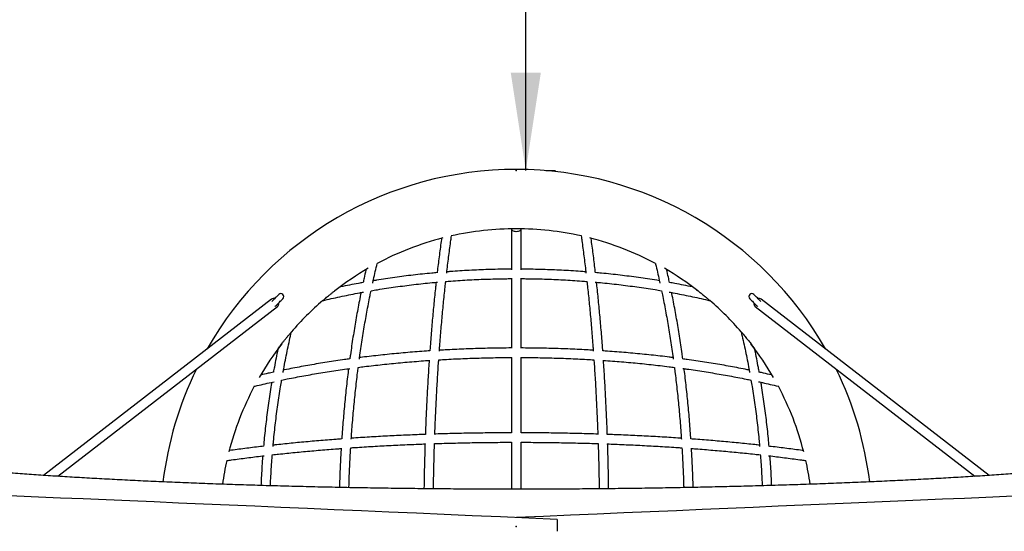
# Model space of a CAD drawing. Units: millimetres. Extents: x 5 to 415, y 5 to 292.
# Drawn here: x 87 to 120, y 181 to 198 of the extents above; entities that cross this region are included whole.
import ezdxf

# ---------------------------------------------------------------- set-up
doc = ezdxf.new("R2010")
doc.units = ezdxf.units.MM
doc.header["$PDSIZE"] = -1
doc.layers.add('1', color=7, linetype='Continuous', lineweight=25)
doc.styles.add('SLDTEXTSTYLE0', font='ISOCP', dxfattribs={"width": 0.96})
doc.dimstyles.new('SLDDIMSTYLE0', dxfattribs={"dimtxt": 3.5, "dimasz": 3.302, "dimexe": 0, "dimexo": 0.0625, "dimgap": 0.875, "dimtad": 1, "dimlfac": 50, "dimrnd": 1e-09, "dimzin": 12, "dimdsep": 46, "dimtxsty": 'SLDTEXTSTYLE0', "dimsah": 1, "dimcen": 0.09, "dimadec": 0, "dimazin": 3, "dimtfac": 1, "dimtofl": 0, "dimtmove": 0, "dimatfit": 3, "dimfxl": 0, "dimfrac": 2, "dimtolj": 1, "dimtzin": 12, "dimarcsym": 0})

# ---------------------------------------------------------------- blocks, each defined once
blk = doc.blocks.new('_D_2')
at = {"layer": '1'}
for p, q in [((104.094, 192.681), (104.094, 245.681)), ((104.775, 192.681), (105.094, 192.681))]:
    blk.add_line(p, q, dxfattribs=at)
for points in [[(104.094, 245.681), (103.586, 242.379), (104.602, 242.379)], [(104.094, 192.681), (104.602, 195.983), (103.586, 195.983)]]:
    blk.add_solid(points, dxfattribs=at)
at = {"layer": '1', "insert": (99.582, 214.852), "char_height": 3.5, "attachment_point": 1, "rotation": 90, "style": 'SLDTEXTSTYLE0'}
blk.add_mtext('2650', dxfattribs=at)

msp = doc.modelspace()

# ---------------------------------------------------------------- linework, layer by layer
at = {"color": 7, "linetype": 'Continuous', "lineweight": 25}
for p, q in [((103.61491, 190.71752), (103.61491, 189.3315)), ((103.93491, 189.3315), (103.93491, 190.71752)), ((103.61491, 189.0372), (103.61491, 186.68696)), ((103.93491, 186.68696), (103.93491, 189.0371)), ((95.52711, 188.34415), (87.83475, 182.40237)), ((119.71508, 182.40237), (112.02272, 188.34415)), ((88.31768, 182.37105), (95.72273, 188.0909)), ((111.8271, 188.0909), (119.23214, 182.37106)), ((103.61491, 186.37831), (103.61491, 183.83922)), ((103.93491, 183.83938), (103.93491, 186.37867)), ((103.61491, 183.51941), (103.61491, 181.93687)), ((103.93491, 181.9369), (103.93491, 183.51931)), ((105.15336, 180.91758), (105.15336, 180.51758))]:
    msp.add_line(p, q, dxfattribs=at)
at = {"color": 7, "linetype": 'Continuous', "lineweight": 25, "flags": 128}
for points in [[(103.77491, 190.61752), (103.74052, 190.61986), (103.70773, 190.62677), (103.67808, 190.63792), (103.65297, 190.65279), (103.63355, 190.67068), (103.62074, 190.69077), (103.61515, 190.71211), (103.61491, 190.71752)], [(103.93491, 190.71752), (103.93468, 190.71211), (103.92908, 190.69077), (103.91627, 190.67068), (103.89686, 190.65279), (103.87174, 190.63792), (103.84209, 190.62677), (103.80931, 190.61986), (103.77491, 190.61752)], [(95.76633, 188.50037), (95.76372, 188.49776), (95.75595, 188.48998), (95.74321, 188.47725), (95.72582, 188.45985), (95.7042, 188.43824), (95.67889, 188.41292), (95.65051, 188.38454), (95.61975, 188.35379), (95.58739, 188.32142), (95.5542, 188.28824), (95.53102, 188.26505)], [(112.01881, 188.26505), (111.99562, 188.28824), (111.96244, 188.32142), (111.93007, 188.35379), (111.89932, 188.38454), (111.87094, 188.41292), (111.84562, 188.43824), (111.824, 188.45985), (111.80661, 188.47725), (111.79387, 188.48998), (111.7861, 188.49776), (111.78349, 188.50037)], [(95.6481, 188.09929), (95.66244, 188.11363), (95.69562, 188.14681), (95.72881, 188.18), (95.76118, 188.21237), (95.79193, 188.24312), (95.82031, 188.2715), (95.84562, 188.29681), (95.86724, 188.31843), (95.88463, 188.33582), (95.89737, 188.34856), (95.90514, 188.35633), (95.90776, 188.35895)], [(111.64207, 188.35895), (111.64468, 188.35633), (111.65245, 188.34856), (111.66519, 188.33582), (111.68258, 188.31843), (111.7042, 188.29681), (111.72951, 188.2715), (111.7579, 188.24312), (111.78865, 188.21237), (111.82102, 188.18), (111.8542, 188.14681), (111.88739, 188.11363), (111.90173, 188.09928)]]:
    msp.add_lwpolyline(points, dxfattribs=at)
at = {"color": 7, "linetype": 'Continuous', "lineweight": 25}
for centre, radius, start, end in [((103.77491, 180.71752), 12, 29.704894, 150.295145), ((103.77491, 180.71752), 10, 90, 102.660917), ((103.77491, 180.71752), 10, 77.339083, 90), ((103.77491, 180.71752), 10, 104.33253, 117.979267), ((103.77491, 180.71752), 10, 62.026784, 75.66747), ((103.77491, 180.71752), 10, 119.924662, 127.753742), ((103.77491, 180.71752), 10, 52.246258, 60.075338), ((95.83704, 188.42966), 0.1, 45, 135), ((95.83704, 188.42966), 0.1, 315, 135), ((95.83704, 188.42966), 0.1, 315, 45), ((111.71278, 188.42966), 0.1, 45, 225), ((111.71278, 188.42966), 0.1, 135, 225), ((111.71278, 188.42966), 0.1, 45, 135), ((95.60017, 188.24502), 0.12314, 75.803259, 126.392068), ((95.63893, 188.19043), 0.13011, 310.09535, 11.96388), ((103.77491, 180.71752), 10, 130.73146, 139.26854), ((103.77491, 180.71752), 10, 40.73146, 49.26854), ((111.9109, 188.19043), 0.13011, 168.037666, 229.905398), ((111.9499, 188.24625), 0.12201, 53.357078, 104.449744), ((103.77491, 180.71752), 10, 142.246258, 150.075338), ((103.77491, 180.71752), 10, 29.924662, 37.753742), ((103.77491, 180.71752), 12, 153.986208, 172.985772), ((103.77491, 180.71752), 12, 7.014464, 26.013827), ((103.77491, 180.71752), 10, 152.024888, 165.66747), ((103.77491, 180.71752), 10, 14.33253, 27.979098), ((103.77491, 180.71752), 10, 167.339083, 172.030582), ((103.77491, 180.71752), 10, 7.968071, 12.660917)]:
    msp.add_arc(centre, radius, start, end, dxfattribs=at)
for centre, major_axis, start_param, end_param in [((103.73624, 180.91758), (26.36, -1.15514), 1.5171132, 2.65482307), ((103.81359, 180.91752), (26.36, 1.15514), 0.48676958, 1.57213545)]:
    msp.add_ellipse(centre, major_axis=major_axis, ratio=0.00235474, start_param=start_param, end_param=end_param, dxfattribs=at)
for points, knots in [([(101.25487, 190.39376), (101.25308, 190.38116), (101.23927, 190.28418), (101.21434, 190.09917), (101.18016, 189.83868), (101.14711, 189.57403), (101.12245, 189.37051), (101.10914, 189.25411), (101.10618, 189.22822)], [0, 0, 0, 0, 0.03366257, 0.2591684, 0.48464464, 0.71009376, 0.93551725, 1, 1, 1, 1]), ([(101.42713, 189.21794), (101.42999, 189.24282), (101.44315, 189.35744), (101.46759, 189.55837), (101.50047, 189.82056), (101.53441, 190.07866), (101.56397, 190.29607), (101.58259, 190.42584), (101.58925, 190.47223)], [0, 0, 0, 0, 0.0573803, 0.26429642, 0.47119143, 0.67806361, 0.88491157, 1, 1, 1, 1]), ([(105.96036, 190.47382), (105.96804, 190.42016), (105.98766, 190.28306), (106.01817, 190.05813), (106.05203, 189.79976), (106.08481, 189.53731), (106.10837, 189.3433), (106.12068, 189.23577), (106.12271, 189.21801)], [0, 0, 0, 0, 0.13280702, 0.33935005, 0.54592131, 0.75251794, 0.95913853, 1, 1, 1, 1]), ([(106.44363, 189.22816), (106.4394, 189.265), (106.42479, 189.39223), (106.39876, 189.6063), (106.36559, 189.87047), (106.33128, 190.13042), (106.30779, 190.30438), (106.29548, 190.39061), (106.2952, 190.39255)], [0, 0, 0, 0, 0.09196838, 0.31764251, 0.54333908, 0.7690603, 0.99480828, 1, 1, 1, 1]), ([(98.93376, 188.88503), (98.9427, 188.92653), (98.97116, 189.05869), (99.02139, 189.27766), (99.06332, 189.45783), (99.08551, 189.54753), (99.08616, 189.55018)], [0, 0, 0, 0, 0.1839841, 0.58591496, 0.98779843, 1, 1, 1, 1]), ([(108.46359, 189.55004), (108.46616, 189.53965), (108.49023, 189.44214), (108.53392, 189.25401), (108.58222, 189.04276), (108.60889, 188.91855), (108.61608, 188.88506)], [0, 0, 0, 0, 0.04794236, 0.44976639, 0.85163979, 1, 1, 1, 1]), ([(98.70624, 189.33428), (98.70537, 189.3306), (98.68338, 189.23745), (98.65135, 189.09438), (98.62111, 188.95357), (98.61059, 188.90456)], [0, 0, 0, 0, 0.02616896, 0.6611082, 1, 1, 1, 1]), ([(101.10728, 189.23778), (101.04668, 189.23243), (100.88105, 189.21781), (100.61159, 189.19025), (100.29893, 189.15544), (99.98769, 189.11717), (99.67786, 189.07573), (99.36976, 189.03081), (99.12734, 188.99339), (98.98832, 188.96983), (98.95077, 188.96347)], [0, 0, 0, 0, 0.08303449, 0.22697201, 0.37091294, 0.514858, 0.65880714, 0.80276113, 0.94672016, 1, 1, 1, 1]), ([(103.61491, 189.35539), (103.56519, 189.35522), (103.40901, 189.35468), (103.14648, 189.35017), (102.82745, 189.34203), (102.50881, 189.33033), (102.19063, 189.31539), (101.87314, 189.29688), (101.62039, 189.28008), (101.47384, 189.26829), (101.43255, 189.26497)], [0, 0, 0, 0, 0.06808743, 0.21387434, 0.3596618, 0.50545012, 0.65123979, 0.79703104, 0.94282433, 1, 1, 1, 1]), ([(106.11732, 189.26499), (106.08276, 189.26779), (105.94295, 189.27912), (105.69697, 189.29558), (105.37952, 189.31432), (105.06138, 189.32947), (104.74276, 189.34138), (104.42376, 189.34975), (104.15442, 189.35451), (103.99144, 189.35517), (103.93491, 189.35539)], [0, 0, 0, 0, 0.04786334, 0.19365631, 0.33944696, 0.48523551, 0.6310225, 0.77680825, 0.92259312, 1, 1, 1, 1]), ([(108.59914, 188.96349), (108.56809, 188.96877), (108.43559, 188.9913), (108.19976, 189.02781), (107.89177, 189.07296), (107.58204, 189.11461), (107.27087, 189.15308), (106.9583, 189.18812), (106.68218, 189.21652), (106.50983, 189.23183), (106.44251, 189.23781)], [0, 0, 0, 0, 0.044070294, 0.188026955, 0.331978158, 0.475924393, 0.619865933, 0.763803239, 0.907736729, 1, 1, 1, 1]), ([(108.93926, 188.90457), (108.92652, 188.96383), (108.89521, 189.10954), (108.86232, 189.25264), (108.84282, 189.33754)], [0, 0, 0, 0, 0.40675254, 1, 1, 1, 1]), ([(98.61059, 188.90456), (98.55907, 188.8954), (98.40654, 188.86826), (98.15541, 188.81945), (97.94285, 188.77705), (97.83125, 188.75291), (97.81832, 188.75011)], [0, 0, 0, 0, 0.19312593, 0.57173818, 0.95036843, 1, 1, 1, 1]), ([(98.87887, 188.62685), (98.95158, 188.63927), (99.12464, 188.66884), (99.40023, 188.71184), (99.70516, 188.75641), (100.0118, 188.79763), (100.31992, 188.83569), (100.62948, 188.87034), (100.89543, 188.8977), (101.05859, 188.91219), (101.11773, 188.91744)], [0, 0, 0, 0, 0.09936075, 0.236461842, 0.373568308, 0.510679561, 0.647795572, 0.784915681, 0.922039756, 1, 1, 1, 1]), ([(101.07061, 188.91317), (101.06499, 188.86228), (101.04927, 188.72009), (101.02457, 188.4831), (100.99645, 188.20262), (100.96943, 187.91908), (100.94344, 187.63275), (100.91851, 187.34374), (100.8947, 187.05203), (100.87537, 186.80444), (100.8644, 186.65322), (100.86061, 186.60093)], [0, 0, 0, 0, 0.06895329, 0.19265158, 0.31633959, 0.44001837, 0.56368793, 0.68734956, 0.81100366, 0.93465068, 1, 1, 1, 1]), ([(101.18105, 186.59528), (101.18511, 186.65106), (101.19635, 186.8052), (101.21595, 187.05506), (101.23974, 187.34494), (101.26464, 187.63206), (101.29057, 187.91645), (101.31754, 188.19799), (101.34556, 188.47642), (101.37154, 188.72432), (101.38861, 188.87796), (101.39562, 188.94103)], [0, 0, 0, 0, 0.06864386, 0.18967721, 0.31070373, 0.43172361, 0.55273628, 0.67374075, 0.79473707, 0.91572379, 1, 1, 1, 1]), ([(101.38595, 188.94026), (101.44568, 188.94512), (101.60966, 188.95847), (101.87891, 188.97663), (102.19346, 188.99508), (102.50868, 189.01004), (102.8244, 189.02176), (103.1405, 189.02999), (103.41216, 189.03469), (103.57844, 189.0353), (103.63923, 189.03552)], [0, 0, 0, 0, 0.08013242, 0.22000483, 0.35987962, 0.49975649, 0.63963503, 0.77951492, 0.91939578, 1, 1, 1, 1]), ([(103.91059, 189.03552), (103.97033, 189.0353), (104.13557, 189.03471), (104.40619, 189.03005), (104.7223, 189.02186), (105.03802, 189.01017), (105.35325, 188.99524), (105.6678, 188.97683), (105.9381, 188.95862), (106.10312, 188.9452), (106.16388, 188.94027)], [0, 0, 0, 0, 0.07921523, 0.21909669, 0.3589775, 0.49885736, 0.63873578, 0.77861241, 0.91848699, 1, 1, 1, 1]), ([(106.15423, 188.94103), (106.16201, 188.87074), (106.17984, 188.70982), (106.20652, 188.45449), (106.23446, 188.17583), (106.26134, 187.8941), (106.28719, 187.60951), (106.312, 187.3222), (106.3357, 187.03214), (106.35465, 186.78982), (106.36528, 186.64335), (106.36877, 186.59528)], [0, 0, 0, 0, 0.09384507, 0.21482124, 0.33580776, 0.456804, 0.57780896, 0.69882207, 0.81984294, 0.94087092, 1, 1, 1, 1]), ([(106.43209, 188.91744), (106.49021, 188.91228), (106.65236, 188.8979), (106.91731, 188.87066), (107.22688, 188.83605), (107.53502, 188.79802), (107.84168, 188.75682), (108.14664, 188.71229), (108.42325, 188.66915), (108.59729, 188.63943), (108.67099, 188.62685)], [0, 0, 0, 0, 0.07661092, 0.21373632, 0.35085819, 0.48797608, 0.62508969, 0.76219875, 0.89930261, 1, 1, 1, 1]), ([(106.68923, 186.60098), (106.68453, 186.66532), (106.67263, 186.8285), (106.65228, 187.08784), (106.62833, 187.3792), (106.60327, 187.66786), (106.57716, 187.95382), (106.55, 188.237), (106.52176, 188.51705), (106.49816, 188.74253), (106.48363, 188.87344), (106.47921, 188.91318)], [0, 0, 0, 0, 0.08046735, 0.20410743, 0.32775372, 0.45140702, 0.57506756, 0.69873598, 0.82241289, 0.94609913, 1, 1, 1, 1]), ([(109.73118, 188.75027), (109.72472, 188.75167), (109.61963, 188.77446), (109.41365, 188.81563), (109.15621, 188.86584), (108.99725, 188.89422), (108.93926, 188.90457)], [0, 0, 0, 0, 0.02479792, 0.40364046, 0.78246683, 1, 1, 1, 1]), ([(97.24934, 188.29492), (97.24943, 188.295), (97.24965, 188.29519), (97.25784, 188.30223), (97.27367, 188.31581), (97.2962, 188.33505), (97.3232, 188.35793), (97.36102, 188.38975), (97.41036, 188.43078), (97.47674, 188.48514), (97.5489, 188.54311), (97.62525, 188.60323), (97.69149, 188.6544), (97.74753, 188.69698), (97.78742, 188.72693), (97.81041, 188.74403), (97.81918, 188.75053), (97.81852, 188.75004), (97.81836, 188.74993)], [0, 0, 0, 0, 0.021645827, 0.050526225, 0.076636034, 0.119711432, 0.159130162, 0.198655266, 0.286043282, 0.373667566, 0.491221287, 0.609152167, 0.726673469, 0.812641412, 0.898238575, 0.956156447, 0.989372417, 1, 1, 1, 1]), ([(97.24946, 188.29446), (97.27349, 188.30021), (97.39354, 188.32893), (97.61141, 188.37851), (97.90396, 188.44199), (98.19908, 188.50208), (98.43729, 188.54841), (98.57783, 188.57356), (98.6185, 188.58083)], [0, 0, 0, 0, 0.05373904, 0.26842375, 0.48312048, 0.6978286, 0.91254795, 1, 1, 1, 1]), ([(98.53969, 188.56661), (98.53497, 188.54381), (98.51108, 188.42837), (98.47002, 188.21727), (98.41664, 187.93332), (98.36548, 187.64632), (98.31639, 187.35669), (98.26939, 187.0645), (98.22463, 186.76973), (98.18907, 186.52475), (98.16926, 186.37724), (98.16286, 186.32959)], [0, 0, 0, 0, 0.03188319, 0.16139645, 0.29089693, 0.42038547, 0.54986274, 0.67932968, 0.80878662, 0.93823457, 1, 1, 1, 1]), ([(98.4851, 186.32438), (98.49118, 186.36936), (98.51064, 186.51325), (98.54575, 186.75362), (98.59031, 187.04542), (98.63709, 187.33457), (98.68591, 187.62108), (98.73677, 187.90485), (98.78975, 188.18561), (98.83705, 188.42643), (98.8675, 188.57235), (98.87887, 188.62685)], [0, 0, 0, 0, 0.05651006, 0.18074757, 0.30497628, 0.4291963, 0.55340665, 0.6776067, 0.80179603, 0.92597376, 1, 1, 1, 1]), ([(108.67099, 188.62685), (108.68401, 188.56423), (108.71605, 188.41012), (108.76483, 188.16096), (108.81762, 187.87996), (108.86829, 187.59598), (108.91693, 187.30925), (108.96352, 187.01991), (109.00788, 186.7279), (109.04163, 186.49601), (109.05985, 186.36073), (109.06474, 186.3244)], [0, 0, 0, 0, 0.08498126, 0.20914638, 0.33332406, 0.45751369, 0.58171413, 0.70592505, 0.8301457, 0.95437513, 1, 1, 1, 1]), ([(108.93133, 188.58084), (108.97105, 188.57373), (109.11063, 188.54877), (109.34791, 188.50264), (109.64307, 188.44258), (109.93565, 188.37913), (110.15449, 188.32935), (110.27547, 188.30041), (110.30043, 188.29444)], [0, 0, 0, 0, 0.085387632, 0.300104238, 0.51481095, 0.729506215, 0.944190547, 1, 1, 1, 1]), ([(109.38698, 186.32958), (109.37902, 186.38845), (109.35759, 186.54711), (109.32027, 186.80305), (109.27525, 187.09751), (109.22802, 187.3894), (109.17869, 187.6787), (109.12732, 187.96537), (109.07368, 188.24892), (109.0346, 188.44931), (109.0128, 188.55423), (109.01023, 188.56661)], [0, 0, 0, 0, 0.07636834, 0.20581279, 0.33526519, 0.46472715, 0.5941985, 0.72368055, 0.85317338, 0.98267788, 1, 1, 1, 1]), ([(109.73115, 188.75016), (109.73102, 188.75025), (109.72997, 188.75104), (109.73815, 188.74497), (109.75865, 188.72972), (109.79178, 188.70489), (109.84555, 188.6642), (109.92353, 188.60421), (110.00905, 188.53667), (110.08127, 188.47843), (110.13279, 188.43626), (110.18, 188.3971), (110.21849, 188.36481), (110.25235, 188.33614), (110.277, 188.3151), (110.29311, 188.30127), (110.30043, 188.29496), (110.30051, 188.2949), (110.30054, 188.29487)], [0, 0, 0, 0, 0.004841524, 0.039744154, 0.100612991, 0.167101901, 0.235037609, 0.388471993, 0.545776888, 0.628248654, 0.711408558, 0.772475706, 0.834481189, 0.879390309, 0.924630013, 0.952996357, 0.981521144, 1, 1, 1, 1]), ([(95.74242, 186.67395), (95.74262, 186.67422), (95.74322, 186.67503), (95.75327, 186.68857), (95.76841, 186.70887), (95.7949, 186.74417), (95.8344, 186.7962), (95.88892, 186.86683), (95.94725, 186.94091), (96.00933, 187.01822), (96.06245, 187.08305), (96.10445, 187.1335), (96.13365, 187.16824), (96.15997, 187.19928), (96.18, 187.22271), (96.19237, 187.23712), (96.19777, 187.24339), (96.19756, 187.24315), (96.19749, 187.24307)], [0, 0, 0, 0, 0.02323586, 0.0700517, 0.1172324, 0.16454748, 0.27657151, 0.38887319, 0.50467824, 0.62074498, 0.73613571, 0.78859269, 0.84094595, 0.88837797, 0.92887918, 0.95685415, 0.98495511, 1, 1, 1, 1]), ([(95.9116, 185.87394), (95.91871, 185.91366), (95.94367, 186.05326), (95.9898, 186.29054), (96.04986, 186.5857), (96.11332, 186.87828), (96.16308, 187.09708), (96.19201, 187.21803), (96.19798, 187.24295)], [0, 0, 0, 0, 0.08540723, 0.30013887, 0.5148602, 0.72957064, 0.94427001, 1, 1, 1, 1]), ([(111.35185, 187.24298), (111.3576, 187.21895), (111.38632, 187.0989), (111.4359, 186.88102), (111.49938, 186.58847), (111.55947, 186.29335), (111.60579, 186.05515), (111.63094, 185.91461), (111.63822, 185.87394)], [0, 0, 0, 0, 0.05373904, 0.26842375, 0.48312048, 0.6978286, 0.91254795, 1, 1, 1, 1]), ([(111.35231, 187.2431), (111.35239, 187.243), (111.35258, 187.24278), (111.35962, 187.2346), (111.3732, 187.21877), (111.39236, 187.19632), (111.41524, 187.16933), (111.4469, 187.13171), (111.488, 187.0823), (111.53671, 187.0228), (111.58399, 186.96413), (111.62976, 186.90648), (111.6741, 186.84978), (111.7158, 186.79566), (111.75406, 186.74533), (111.78424, 186.70511), (111.80141, 186.68204), (111.80792, 186.67326), (111.80743, 186.67392), (111.80731, 186.67408)], [0, 0, 0, 0, 0.02164732, 0.05052972, 0.07664133, 0.11971971, 0.15872492, 0.1986635, 0.28520465, 0.3736666, 0.46065447, 0.54766433, 0.63719606, 0.72669711, 0.81158716, 0.89823154, 0.95615342, 0.98937168, 1, 1, 1, 1]), ([(95.74221, 186.67399), (95.7408, 186.6675), (95.718, 186.56237), (95.67683, 186.35635), (95.62661, 186.09888), (95.59823, 185.93989), (95.58787, 185.88187)], [0, 0, 0, 0, 0.02493608, 0.40368247, 0.78240952, 1, 1, 1, 1]), ([(100.86061, 186.60093), (100.8218, 186.5984), (100.6783, 186.58903), (100.43131, 186.57048), (100.11979, 186.5453), (99.80976, 186.51772), (99.50126, 186.48794), (99.1944, 186.45596), (98.88946, 186.42161), (98.65518, 186.39386), (98.52329, 186.37684), (98.4917, 186.37276)], [0, 0, 0, 0, 0.04822609, 0.17832301, 0.30842395, 0.43852925, 0.56863966, 0.69875526, 0.82887654, 0.95900428, 1, 1, 1, 1]), ([(103.61491, 186.69787), (103.60905, 186.69786), (103.49685, 186.69784), (103.27835, 186.69565), (102.95958, 186.69111), (102.64113, 186.68401), (102.32313, 186.67468), (102.00568, 186.66305), (101.68896, 186.64904), (101.41463, 186.63522), (101.24633, 186.62513), (101.18297, 186.62134)], [0, 0, 0, 0, 0.00719821, 0.13776152, 0.26832513, 0.39888948, 0.52945487, 0.66002182, 0.79059065, 0.92116172, 1, 1, 1, 1]), ([(106.36686, 186.62138), (106.29159, 186.62584), (106.11135, 186.63651), (105.82502, 186.65075), (105.50821, 186.66449), (105.19068, 186.67585), (104.87262, 186.68495), (104.55412, 186.69169), (104.24151, 186.69623), (104.03505, 186.69733), (103.93491, 186.69786)], [0, 0, 0, 0, 0.09362331, 0.22419822, 0.35477044, 0.48534031, 0.61590824, 0.74647468, 0.87704001, 1, 1, 1, 1]), ([(109.05819, 186.37271), (109.01521, 186.37823), (108.87188, 186.39663), (108.62602, 186.42561), (108.32084, 186.45968), (108.01377, 186.49142), (107.70507, 186.52095), (107.39487, 186.54828), (107.08317, 186.57318), (106.84789, 186.59073), (106.71619, 186.59924), (106.68923, 186.60098)], [0, 0, 0, 0, 0.05572087, 0.18585021, 0.31597256, 0.44608855, 0.57619884, 0.70630354, 0.83640333, 0.96649875, 1, 1, 1, 1]), ([(111.96195, 185.88185), (111.95278, 185.93337), (111.92565, 186.0859), (111.87683, 186.33702), (111.83444, 186.54959), (111.81029, 186.66119), (111.8075, 186.67412)], [0, 0, 0, 0, 0.19312593, 0.57173818, 0.95036843, 1, 1, 1, 1]), ([(98.16286, 186.32959), (98.10399, 186.32164), (97.94533, 186.3002), (97.68938, 186.26288), (97.39492, 186.21786), (97.10304, 186.17063), (96.81374, 186.1213), (96.52707, 186.06993), (96.24352, 186.01629), (96.04312, 185.97721), (95.93821, 185.95541), (95.92583, 185.95284)], [0, 0, 0, 0, 0.07636834, 0.20581279, 0.33526519, 0.46472715, 0.5941985, 0.72368055, 0.85317338, 0.98267788, 1, 1, 1, 1]), ([(98.44791, 186.04456), (98.51668, 186.05342), (98.68492, 186.0751), (98.95501, 186.10712), (99.25771, 186.14092), (99.5623, 186.17245), (99.86857, 186.20178), (100.17638, 186.22895), (100.48573, 186.25369), (100.71494, 186.27085), (100.84135, 186.27904), (100.8638, 186.2805)], [0, 0, 0, 0, 0.0874168, 0.21386397, 0.34031801, 0.4667784, 0.59324476, 0.71971656, 0.84619337, 0.97267475, 1, 1, 1, 1]), ([(100.83782, 186.2788), (100.83513, 186.24007), (100.82553, 186.10187), (100.81018, 185.86195), (100.79175, 185.55922), (100.77451, 185.25446), (100.75838, 184.94796), (100.74338, 184.63981), (100.72955, 184.33009), (100.71778, 184.04491), (100.71115, 183.86244), (100.70831, 183.78418)], [0, 0, 0, 0, 0.04784039, 0.17069771, 0.29355008, 0.41639778, 0.53924106, 0.66208057, 0.7849164, 0.90774899, 1, 1, 1, 1]), ([(101.02848, 183.78374), (101.03158, 183.86842), (101.0385, 184.05684), (101.05059, 184.34747), (101.06448, 184.65575), (101.07953, 184.96243), (101.0957, 185.26743), (101.11298, 185.57064), (101.13143, 185.87179), (101.14709, 186.11481), (101.157, 186.25661), (101.16, 186.2995)], [0, 0, 0, 0, 0.09893894, 0.22016404, 0.34138621, 0.46260505, 0.58382043, 0.70503191, 0.82623902, 0.94744174, 1, 1, 1, 1]), ([(101.16, 186.2995), (101.24697, 186.30467), (101.43815, 186.31604), (101.73472, 186.33087), (102.04931, 186.34454), (102.36463, 186.35586), (102.6805, 186.36492), (102.99681, 186.37166), (103.31198, 186.37625), (103.52173, 186.37738), (103.62588, 186.37795)], [0, 0, 0, 0, 0.10669441, 0.23455577, 0.36241991, 0.4902865, 0.61815513, 0.74602539, 0.8738969, 1, 1, 1, 1]), ([(103.92395, 186.37788), (103.93167, 186.37788), (104.04501, 186.37787), (104.26392, 186.37571), (104.58053, 186.37123), (104.89682, 186.36421), (105.21265, 186.35496), (105.52792, 186.34344), (105.84245, 186.32957), (106.12986, 186.31505), (106.31194, 186.30412), (106.38983, 186.29944)], [0, 0, 0, 0, 0.009347762, 0.137219201, 0.265090222, 0.39296039, 0.520829369, 0.648696805, 0.776562142, 0.904425144, 1, 1, 1, 1]), ([(106.38983, 186.29944), (106.39335, 186.24878), (106.40377, 186.09917), (106.41989, 185.84824), (106.43824, 185.54694), (106.45543, 185.2436), (106.47151, 184.93848), (106.48648, 184.63169), (106.50028, 184.32329), (106.51196, 184.04066), (106.51853, 183.8603), (106.52132, 183.78372)], [0, 0, 0, 0, 0.0620506, 0.18324936, 0.30445326, 0.42566195, 0.54687498, 0.66809206, 0.78931279, 0.91053679, 1, 1, 1, 1]), ([(106.686, 186.28045), (106.7175, 186.2784), (106.85294, 186.26955), (107.09111, 186.25163), (107.40035, 186.22667), (107.70804, 186.19931), (108.01418, 186.16978), (108.31864, 186.13806), (108.62118, 186.10405), (108.88241, 186.07295), (109.04189, 186.0523), (109.10195, 186.04452)], [0, 0, 0, 0, 0.0383427, 0.16482505, 0.2913034, 0.41777739, 0.54424642, 0.67071004, 0.7971679, 0.92361919, 1, 1, 1, 1]), ([(106.84157, 183.78413), (106.83822, 183.87518), (106.83105, 184.07039), (106.81864, 184.36818), (106.80467, 184.67771), (106.78953, 184.98565), (106.77326, 185.29193), (106.75589, 185.59645), (106.73731, 185.8989), (106.72268, 186.12635), (106.71389, 186.25224), (106.71204, 186.27873)], [0, 0, 0, 0, 0.1073696, 0.23019991, 0.35303315, 0.47586941, 0.59870935, 0.72155301, 0.84440098, 0.96725332, 1, 1, 1, 1]), ([(111.624, 185.95275), (111.6012, 185.95747), (111.48576, 185.98136), (111.27466, 186.02241), (110.99071, 186.0758), (110.70371, 186.12695), (110.41408, 186.17605), (110.12189, 186.22305), (109.82711, 186.26781), (109.58213, 186.30336), (109.43463, 186.32318), (109.38698, 186.32958)], [0, 0, 0, 0, 0.03188319, 0.16139645, 0.29089693, 0.42038547, 0.54986274, 0.67932968, 0.80878662, 0.93823457, 1, 1, 1, 1]), ([(95.58787, 185.88187), (95.5286, 185.86914), (95.38319, 185.83789), (95.24038, 185.80507), (95.15578, 185.78563)], [0, 0, 0, 0, 0.407579489, 1, 1, 1, 1]), ([(95.86559, 185.6136), (95.92821, 185.62662), (96.08231, 185.65866), (96.33148, 185.70745), (96.61247, 185.76023), (96.89646, 185.81091), (97.18318, 185.85954), (97.47252, 185.90613), (97.76454, 185.95049), (97.99642, 185.98424), (98.1317, 186.00246), (98.16804, 186.00736)], [0, 0, 0, 0, 0.08498126, 0.20914638, 0.33332406, 0.45751369, 0.58171413, 0.70592505, 0.8301457, 0.95437513, 1, 1, 1, 1]), ([(98.11972, 186.0008), (98.11421, 185.95783), (98.0958, 185.81449), (98.06683, 185.56864), (98.03275, 185.26345), (98.00102, 184.95638), (97.97149, 184.64769), (97.94416, 184.33748), (97.91926, 184.02578), (97.90171, 183.7905), (97.8932, 183.65881), (97.89145, 183.63184)], [0, 0, 0, 0, 0.05572087, 0.18585021, 0.31597256, 0.44608855, 0.57619884, 0.70630354, 0.83640333, 0.96649875, 1, 1, 1, 1]), ([(98.21198, 183.62861), (98.21404, 183.66011), (98.22289, 183.79555), (98.24081, 184.03373), (98.26577, 184.34296), (98.29312, 184.65065), (98.32265, 184.95679), (98.35438, 185.26125), (98.38838, 185.56379), (98.41949, 185.82502), (98.44014, 185.9845), (98.44791, 186.04456)], [0, 0, 0, 0, 0.0383427, 0.16482505, 0.2913034, 0.41777739, 0.54424642, 0.67071004, 0.7971679, 0.92361919, 1, 1, 1, 1]), ([(109.10195, 186.04452), (109.11081, 185.97576), (109.13249, 185.80752), (109.1645, 185.53743), (109.1983, 185.23472), (109.22984, 184.93013), (109.25917, 184.62387), (109.28634, 184.31606), (109.31108, 184.00671), (109.32823, 183.7775), (109.33643, 183.65109), (109.33789, 183.62863)], [0, 0, 0, 0, 0.0874168, 0.21386397, 0.34031801, 0.4667784, 0.59324476, 0.71971656, 0.84619337, 0.97267475, 1, 1, 1, 1]), ([(109.38177, 186.00734), (109.42675, 186.00125), (109.57064, 185.9818), (109.811, 185.94669), (110.10281, 185.90213), (110.39195, 185.85535), (110.67847, 185.80653), (110.96224, 185.75567), (111.24299, 185.70269), (111.48381, 185.65539), (111.62974, 185.62494), (111.68423, 185.61357)], [0, 0, 0, 0, 0.05651006, 0.18074757, 0.30497628, 0.4291963, 0.55340665, 0.6776067, 0.80179603, 0.92597376, 1, 1, 1, 1]), ([(109.65832, 183.63183), (109.65579, 183.67064), (109.64642, 183.81413), (109.62787, 184.06112), (109.60269, 184.37265), (109.57511, 184.68268), (109.54533, 184.99117), (109.51335, 185.29804), (109.479, 185.60298), (109.45125, 185.83725), (109.43423, 185.96914), (109.43015, 186.00074)], [0, 0, 0, 0, 0.04822609, 0.17832301, 0.30842395, 0.43852925, 0.56863966, 0.69875526, 0.82887654, 0.95900428, 1, 1, 1, 1]), ([(112.39134, 185.78628), (112.38777, 185.78712), (112.29472, 185.80908), (112.15177, 185.84108), (112.01095, 185.87132), (111.96195, 185.88185)], [0, 0, 0, 0, 0.02541126, 0.66084452, 1, 1, 1, 1]), ([(94.9424, 185.4062), (94.95279, 185.40877), (95.0503, 185.43284), (95.23843, 185.47653), (95.44968, 185.52483), (95.57389, 185.5515), (95.60738, 185.55869)], [0, 0, 0, 0, 0.04794236, 0.44976639, 0.85163979, 1, 1, 1, 1]), ([(95.52895, 185.54175), (95.52367, 185.51073), (95.50115, 185.37827), (95.46464, 185.14247), (95.41949, 184.83448), (95.37784, 184.52474), (95.33937, 184.21358), (95.30432, 183.901), (95.27593, 183.62485), (95.26061, 183.45248), (95.25463, 183.38513)], [0, 0, 0, 0, 0.04402703, 0.18798373, 0.33193489, 0.47588111, 0.61982265, 0.76376009, 0.90769342, 1, 1, 1, 1]), ([(95.575, 183.37471), (95.58016, 183.43283), (95.59454, 183.59498), (95.62178, 183.85994), (95.65639, 184.16951), (95.69442, 184.47765), (95.73562, 184.78431), (95.78015, 185.08928), (95.82329, 185.36587), (95.85301, 185.53991), (95.86559, 185.6136)], [0, 0, 0, 0, 0.07661949, 0.21374476, 0.35086662, 0.48798455, 0.62509817, 0.76220712, 0.8993111, 1, 1, 1, 1]), ([(111.68423, 185.61357), (111.69666, 185.54085), (111.72622, 185.3678), (111.76923, 185.09221), (111.8138, 184.78727), (111.85502, 184.48063), (111.89308, 184.17252), (111.92773, 183.86296), (111.95509, 183.59701), (111.96957, 183.43385), (111.97483, 183.37471)], [0, 0, 0, 0, 0.09936075, 0.236461842, 0.373568308, 0.510679561, 0.647795572, 0.784915681, 0.922039756, 1, 1, 1, 1]), ([(111.94242, 185.55867), (111.98392, 185.54974), (112.11608, 185.52128), (112.33505, 185.47105), (112.51522, 185.42912), (112.60492, 185.40693), (112.60756, 185.40627)], [0, 0, 0, 0, 0.1839841, 0.58591496, 0.98779843, 1, 1, 1, 1]), ([(112.29517, 183.38516), (112.28982, 183.44575), (112.2752, 183.61139), (112.24764, 183.88085), (112.21282, 184.1935), (112.17456, 184.50475), (112.13312, 184.81457), (112.0882, 185.12267), (112.05078, 185.3651), (112.02722, 185.50412), (112.02086, 185.54167)], [0, 0, 0, 0, 0.08303449, 0.22697201, 0.37091294, 0.514858, 0.65880714, 0.80276113, 0.94672016, 1, 1, 1, 1]), ([(97.89145, 183.63184), (97.82712, 183.62714), (97.66394, 183.61524), (97.4046, 183.59489), (97.11324, 183.57094), (96.82457, 183.54588), (96.53861, 183.51977), (96.25544, 183.49262), (95.97539, 183.46437), (95.74991, 183.44078), (95.619, 183.42624), (95.57926, 183.42182)], [0, 0, 0, 0, 0.08046735, 0.20410743, 0.32775372, 0.45140702, 0.57506756, 0.69873598, 0.82241289, 0.94609913, 1, 1, 1, 1]), ([(100.70831, 183.78418), (100.61726, 183.78083), (100.42205, 183.77366), (100.12425, 183.76126), (99.81473, 183.74728), (99.50678, 183.73214), (99.20051, 183.71587), (98.89598, 183.6985), (98.59354, 183.67992), (98.36608, 183.66529), (98.2402, 183.6565), (98.21371, 183.65465)], [0, 0, 0, 0, 0.1073696, 0.23019991, 0.35303315, 0.47586941, 0.59870935, 0.72155301, 0.84440098, 0.96725332, 1, 1, 1, 1]), ([(103.61491, 183.83886), (103.60864, 183.83886), (103.49619, 183.83885), (103.27761, 183.83773), (102.95935, 183.83542), (102.6414, 183.83181), (102.3239, 183.82706), (102.00697, 183.82113), (101.69071, 183.81407), (101.37538, 183.80573), (101.15475, 183.79939), (101.0396, 183.79549), (101.0289, 183.79513)], [0, 0, 0, 0, 0.00724322, 0.12976678, 0.25229052, 0.3748147, 0.49733956, 0.61986533, 0.74239235, 0.86492072, 0.98745082, 1, 1, 1, 1]), ([(106.5209, 183.79508), (106.49736, 183.79587), (106.36933, 183.80016), (106.13576, 183.80682), (105.8203, 183.815), (105.50394, 183.82193), (105.18693, 183.82771), (104.86937, 183.83232), (104.55137, 183.83574), (104.23985, 183.83804), (104.0343, 183.83859), (103.93491, 183.83886)], [0, 0, 0, 0, 0.02760887, 0.15014028, 0.27266967, 0.39519727, 0.51772338, 0.64024823, 0.76277217, 0.88529534, 1, 1, 1, 1]), ([(109.33619, 183.65462), (109.29746, 183.65731), (109.15926, 183.66691), (108.91934, 183.68226), (108.61661, 183.70069), (108.31185, 183.71793), (108.00535, 183.73406), (107.6972, 183.74906), (107.38747, 183.76289), (107.10229, 183.77466), (106.91983, 183.78129), (106.84157, 183.78413)], [0, 0, 0, 0, 0.04784039, 0.17069771, 0.29355008, 0.41639778, 0.53924106, 0.66208057, 0.7849164, 0.90774899, 1, 1, 1, 1]), ([(111.97056, 183.42182), (111.91967, 183.42745), (111.77748, 183.44317), (111.54049, 183.46787), (111.26001, 183.49598), (110.97647, 183.52301), (110.69014, 183.549), (110.40113, 183.57393), (110.10942, 183.59774), (109.86183, 183.61707), (109.71061, 183.62804), (109.65832, 183.63183)], [0, 0, 0, 0, 0.06895329, 0.19265158, 0.31633959, 0.44001837, 0.56368793, 0.68734956, 0.81100366, 0.93465068, 1, 1, 1, 1]), ([(95.26428, 183.38624), (95.22744, 183.38201), (95.10021, 183.3674), (94.88614, 183.34137), (94.62197, 183.3082), (94.36201, 183.2739), (94.18478, 183.24995), (94.09534, 183.23716), (94.09017, 183.23642)], [0, 0, 0, 0, 0.0911769, 0.3149089, 0.53866314, 0.76244181, 0.98624702, 1, 1, 1, 1]), ([(95.5514, 183.09684), (95.6217, 183.10463), (95.78262, 183.12245), (96.03795, 183.14913), (96.3166, 183.17707), (96.59834, 183.20395), (96.88292, 183.2298), (97.17023, 183.25461), (97.4603, 183.27831), (97.70262, 183.29726), (97.84909, 183.30789), (97.89716, 183.31139)], [0, 0, 0, 0, 0.09384507, 0.21482124, 0.33580776, 0.456804, 0.57780896, 0.69882207, 0.81984294, 0.94087092, 1, 1, 1, 1]), ([(97.87106, 183.30947), (97.8666, 183.23421), (97.85593, 183.05396), (97.84167, 182.76764), (97.82804, 182.4508), (97.8185, 182.1934), (97.8143, 182.04149), (97.81304, 181.99562)], [0, 0, 0, 0, 0.17279335, 0.41378542, 0.65477255, 0.89575532, 1, 1, 1, 1]), ([(98.13299, 181.98936), (98.13455, 182.04465), (98.13909, 182.20523), (98.14907, 182.47051), (98.16285, 182.78506), (98.17739, 183.07248), (98.18832, 183.25455), (98.19299, 183.33244)], [0, 0, 0, 0, 0.12288364, 0.35694352, 0.59099956, 0.82505132, 1, 1, 1, 1]), ([(98.19299, 183.33244), (98.24365, 183.33597), (98.39327, 183.34638), (98.6442, 183.3625), (98.9455, 183.38085), (99.24884, 183.39804), (99.55396, 183.41413), (99.86075, 183.42909), (100.16915, 183.44289), (100.45178, 183.45457), (100.63214, 183.46114), (100.70872, 183.46393)], [0, 0, 0, 0, 0.0620506, 0.18324936, 0.30445326, 0.42566195, 0.54687498, 0.66809206, 0.78931279, 0.91053679, 1, 1, 1, 1]), ([(100.69736, 183.46351), (100.69657, 183.43997), (100.69227, 183.31194), (100.68562, 183.07837), (100.67742, 182.76291), (100.67055, 182.44654), (100.66548, 182.17638), (100.66318, 182.01152), (100.66236, 181.95253)], [0, 0, 0, 0, 0.04711497, 0.25621672, 0.46531503, 0.6744103, 0.88350301, 1, 1, 1, 1]), ([(100.98233, 181.94937), (100.98332, 182.01829), (100.9858, 182.19267), (100.99112, 182.4719), (100.9981, 182.78701), (101.00638, 183.10117), (101.01298, 183.33039), (101.01719, 183.45449), (101.01787, 183.47454)], [0, 0, 0, 0, 0.13482448, 0.34117737, 0.54752813, 0.75387631, 0.96022145, 1, 1, 1, 1]), ([(101.01787, 183.47454), (101.04608, 183.47549), (101.17835, 183.47995), (101.41577, 183.48675), (101.73001, 183.49492), (102.04516, 183.50185), (102.36097, 183.50763), (102.67735, 183.51225), (102.99417, 183.51569), (103.30672, 183.51802), (103.51371, 183.51859), (103.61491, 183.51887)], [0, 0, 0, 0, 0.0329431, 0.15447591, 0.27601076, 0.3975475, 0.51908579, 0.64062541, 0.7621661, 0.88370758, 1, 1, 1, 1]), ([(103.93491, 183.51888), (103.9386, 183.51887), (104.04807, 183.51887), (104.26328, 183.51777), (104.5804, 183.5155), (104.89719, 183.51192), (105.21353, 183.50722), (105.5293, 183.50134), (105.84439, 183.49433), (106.15856, 183.48606), (106.38777, 183.47945), (106.51187, 183.47525), (106.53193, 183.47457)], [0, 0, 0, 0, 0.00423457, 0.12577921, 0.24732356, 0.36886743, 0.49041057, 0.61195267, 0.73349352, 0.85503285, 0.97657038, 1, 1, 1, 1]), ([(106.53193, 183.47457), (106.53288, 183.44636), (106.53733, 183.31409), (106.54414, 183.07667), (106.55232, 182.76243), (106.5592, 182.44727), (106.5643, 182.17622), (106.56663, 182.01006), (106.56748, 181.94938)], [0, 0, 0, 0, 0.05593, 0.26226545, 0.46860436, 0.67494648, 0.88129124, 1, 1, 1, 1]), ([(106.84113, 183.46396), (106.92581, 183.46085), (107.11423, 183.45394), (107.40485, 183.44185), (107.71314, 183.42796), (108.01982, 183.41291), (108.32481, 183.39674), (108.62803, 183.37946), (108.92917, 183.36101), (109.1722, 183.34535), (109.314, 183.33544), (109.35689, 183.33244)], [0, 0, 0, 0, 0.09893894, 0.22016404, 0.34138621, 0.46260505, 0.58382043, 0.70503191, 0.82623902, 0.94744174, 1, 1, 1, 1]), ([(106.88748, 181.95253), (106.88645, 182.02452), (106.88391, 182.20237), (106.87849, 182.48545), (106.87147, 182.80173), (106.86312, 183.11706), (106.85678, 183.33769), (106.85288, 183.45284), (106.85252, 183.46353)], [0, 0, 0, 0, 0.14219734, 0.35129064, 0.56038609, 0.76948381, 0.97858451, 1, 1, 1, 1]), ([(109.35689, 183.33244), (109.36206, 183.24547), (109.37342, 183.05429), (109.38828, 182.75773), (109.40184, 182.44311), (109.41136, 182.18693), (109.41556, 182.03549), (109.41683, 181.98936)], [0, 0, 0, 0, 0.19530369, 0.42935343, 0.66340822, 0.89746752, 1, 1, 1, 1]), ([(109.65267, 183.31139), (109.70845, 183.30732), (109.86259, 183.29609), (110.11245, 183.27648), (110.40233, 183.25269), (110.68945, 183.2278), (110.97384, 183.20187), (111.25538, 183.1749), (111.53381, 183.14688), (111.78171, 183.1209), (111.93534, 183.10382), (111.99842, 183.09681)], [0, 0, 0, 0, 0.06864386, 0.18967721, 0.31070373, 0.43172361, 0.55273628, 0.67374075, 0.79473707, 0.91572379, 1, 1, 1, 1]), ([(109.73678, 181.99562), (109.73515, 182.0535), (109.73051, 182.21741), (109.72037, 182.48675), (109.70645, 182.80348), (109.69261, 183.07781), (109.68252, 183.24611), (109.67872, 183.30947)], [0, 0, 0, 0, 0.13155105, 0.37252843, 0.61350927, 0.85449425, 1, 1, 1, 1]), ([(113.45948, 183.23638), (113.44411, 183.23857), (113.34437, 183.25278), (113.15657, 183.2781), (112.89607, 183.31228), (112.63142, 183.34533), (112.4279, 183.36999), (112.3115, 183.3833), (112.28561, 183.38626)], [0, 0, 0, 0, 0.04078191, 0.26462636, 0.48844144, 0.7122296, 0.93599232, 1, 1, 1, 1]), ([(126.24772, 183.0425), (126.21278, 183.03734), (126.11214, 183.02247), (125.94155, 182.99808), (125.73418, 182.96939), (125.52119, 182.94094), (125.30272, 182.91272), (125.07881, 182.88475), (124.84952, 182.85703), (124.61495, 182.8296), (124.37514, 182.80244), (124.13016, 182.77558), (123.88009, 182.74901), (123.625, 182.72276), (123.36495, 182.69683), (123.10001, 182.67123), (122.83025, 182.64597), (122.55576, 182.62105), (122.27659, 182.59648), (121.99283, 182.57227), (121.70454, 182.54843), (121.41181, 182.52496), (121.11471, 182.50188), (120.8133, 182.47918), (120.50768, 182.45688), (120.19792, 182.43497), (119.8841, 182.41347), (119.5663, 182.39239), (119.24459, 182.37172), (118.91906, 182.35148), (118.5898, 182.33166), (118.25688, 182.31228), (117.92039, 182.29334), (117.58041, 182.27484), (117.23703, 182.2568), (116.89033, 182.2392), (116.54039, 182.22207), (116.18732, 182.2054), (115.83118, 182.1892), (115.47209, 182.17347), (115.1101, 182.15821), (114.74534, 182.14344), (114.37787, 182.12915), (114.0078, 182.11534), (113.63521, 182.10203), (113.26019, 182.08921), (112.88284, 182.07689), (112.50326, 182.06508), (112.12152, 182.05376), (111.73774, 182.04295), (111.352, 182.03265), (110.9644, 182.02286), (110.57503, 182.01359), (110.184, 182.00484), (109.79139, 181.9966), (109.3973, 181.98888), (109.00183, 181.98169), (108.60507, 181.97503), (108.20714, 181.96889), (107.80811, 181.96327), (107.40809, 181.95819), (107.00718, 181.95364), (106.60548, 181.94962), (106.20308, 181.94613), (105.80008, 181.94318), (105.39659, 181.94076), (104.9927, 181.93888), (104.58851, 181.93753), (104.18412, 181.93672), (103.77963, 181.93645), (103.37514, 181.93671), (102.97074, 181.93751), (102.56654, 181.93884), (102.16264, 181.94071), (101.75913, 181.94312), (101.35612, 181.94606), (100.9537, 181.94953), (100.55198, 181.95354), (100.15104, 181.95808), (99.75099, 181.96315), (99.35193, 181.96875), (98.95396, 181.97488), (98.55716, 181.98153), (98.16165, 181.98871), (97.76752, 181.99642), (97.37486, 182.00464), (96.98377, 182.01338), (96.59435, 182.02265), (96.20669, 182.03242), (95.82089, 182.04271), (95.43704, 182.05351), (95.05524, 182.06481), (94.67559, 182.07662), (94.29816, 182.08893), (93.92307, 182.10174), (93.5504, 182.11504), (93.18024, 182.12883), (92.81268, 182.14311), (92.44782, 182.15788), (92.08574, 182.17312), (91.72655, 182.18885), (91.37031, 182.20504), (91.01712, 182.2217), (90.66708, 182.23883), (90.32026, 182.25641), (89.97676, 182.27445), (89.63666, 182.29294), (89.30004, 182.31187), (88.96698, 182.33125), (88.63758, 182.35106), (88.31192, 182.3713), (87.99006, 182.39196), (87.67211, 182.41304), (87.35813, 182.43454), (87.04821, 182.45644), (86.74242, 182.47874), (86.44084, 182.50144), (86.14356, 182.52453), (85.85064, 182.54799), (85.56216, 182.57184), (85.2782, 182.59605), (84.99883, 182.62062), (84.72412, 182.64555), (84.45414, 182.67082), (84.18897, 182.69643), (83.92868, 182.72237), (83.67333, 182.74864), (83.423, 182.77522), (83.17775, 182.8021), (82.93766, 182.82928), (82.70278, 182.85674), (82.47319, 182.88448), (82.24896, 182.91248), (82.03014, 182.94074), (81.8168, 182.96924), (81.60907, 182.99797), (81.43809, 183.02241), (81.3372, 183.03731), (81.3021, 183.0425)], [0, 0, 0, 0, 0.00389881, 0.01122742, 0.0185616, 0.02590294, 0.03325066, 0.04060419, 0.047963, 0.05532665, 0.06269464, 0.07006669, 0.07744239, 0.08482144, 0.09220364, 0.09958862, 0.10697623, 0.11436621, 0.12175845, 0.12915274, 0.13654897, 0.14394695, 0.15134661, 0.15874779, 0.16615034, 0.17355426, 0.18095946, 0.18836573, 0.19577312, 0.2031815, 0.21059086, 0.21800107, 0.22541214, 0.23282396, 0.24023656, 0.24764982, 0.25506369, 0.26247819, 0.26989325, 0.27730887, 0.28472495, 0.29214156, 0.29955855, 0.306976, 0.31439384, 0.32181202, 0.32923056, 0.33664943, 0.3440686, 0.35148806, 0.35890777, 0.36632775, 0.37374795, 0.38116838, 0.388589, 0.39600981, 0.40343077, 0.41085191, 0.41827321, 0.42569462, 0.43311616, 0.44053779, 0.44795953, 0.45538136, 0.46280326, 0.47022522, 0.47764723, 0.48506929, 0.49249137, 0.49991347, 0.50733558, 0.51475769, 0.52217978, 0.52960185, 0.53702387, 0.54444586, 0.55186778, 0.55928963, 0.56671141, 0.57413309, 0.58155466, 0.58897613, 0.59639746, 0.60381866, 0.61123969, 0.61866058, 0.62608128, 0.63350178, 0.64092207, 0.64834214, 0.65576196, 0.66318153, 0.67060084, 0.67801981, 0.68543853, 0.69285686, 0.70027485, 0.70769249, 0.71510972, 0.72252649, 0.72994285, 0.73735868, 0.74477402, 0.75218881, 0.75960302, 0.76701665, 0.77442958, 0.78184184, 0.78925331, 0.796664, 0.80407389, 0.81148281, 0.81889084, 0.82629777, 0.83370363, 0.84110835, 0.84851178, 0.85591386, 0.86331452, 0.87071363, 0.87811102, 0.88550663, 0.89290032, 0.90029191, 0.90768127, 0.91506813, 0.92245234, 0.92983376, 0.93721198, 0.94458679, 0.95195792, 0.95932501, 0.9666876, 0.97404533, 0.98139775, 0.98874425, 0.99608427, 1, 1, 1, 1]), ([(94.01911, 182.90304), (94.0726, 182.9107), (94.20955, 182.93029), (94.43431, 182.96078), (94.69268, 182.99464), (94.95513, 183.02742), (95.14914, 183.05098), (95.25667, 183.06329), (95.27442, 183.06532)], [0, 0, 0, 0, 0.13245693, 0.33908333, 0.54573799, 0.75241803, 0.95912204, 1, 1, 1, 1]), ([(95.22744, 183.05993), (95.22465, 183.0254), (95.21332, 182.88563), (95.19693, 182.63967), (95.17905, 182.34143), (95.17023, 182.14848), (95.16627, 182.06162)], [0, 0, 0, 0, 0.10423034, 0.422008961, 0.739782267, 1, 1, 1, 1]), ([(95.48621, 182.05222), (95.4899, 182.13343), (95.49837, 182.31975), (95.51567, 182.61042), (95.53381, 182.88072), (95.54723, 183.04574), (95.55217, 183.10649)], [0, 0, 0, 0, 0.23028752, 0.52831702, 0.82634201, 1, 1, 1, 1]), ([(111.99765, 183.10649), (112.00251, 183.04676), (112.01586, 182.88278), (112.03396, 182.61351), (112.05135, 182.32182), (112.05988, 182.13447), (112.06363, 182.05222)], [0, 0, 0, 0, 0.170735406, 0.468756757, 0.766783161, 1, 1, 1, 1]), ([(112.27533, 183.0653), (112.30021, 183.06245), (112.41482, 183.04929), (112.61576, 183.02484), (112.87795, 182.99197), (113.13605, 182.95803), (113.35343, 182.92847), (113.48318, 182.90985), (113.52955, 182.9032)], [0, 0, 0, 0, 0.0573837, 0.26431207, 0.47121933, 0.67810376, 0.88496396, 1, 1, 1, 1]), ([(112.3835, 182.06162), (112.37989, 182.14167), (112.37149, 182.32781), (112.35419, 182.61929), (112.33748, 182.87205), (112.32568, 183.0186), (112.32235, 183.05988)], [0, 0, 0, 0, 0.239799207, 0.557583806, 0.875372843, 1, 1, 1, 1])]:
    msp.add_open_spline(points, degree=3, knots=knots, dxfattribs=at)
at = {"layer": '1'}
for p in [(103.77491, 192.68092), (103.77491, 180.68092)]:
    msp.add_point(p, dxfattribs=at)

# ---------------------------------------------------------------- dimensions: what is measured, and where the dimension line sits
dim = msp.add_linear_dim(base=(104.09383, 245.68092), p1=(103.77491, 192.68092), p2=(128.77491, 245.68092), angle=90, dimstyle='SLDDIMSTYLE0', dxfattribs=at)
dim.commit()
dim.dimension.update_dxf_attribs({"geometry": '_D_2', "text_midpoint": (104.09383, 219.74153), "dimtype": 160})

doc.saveas('drawing.dxf')
